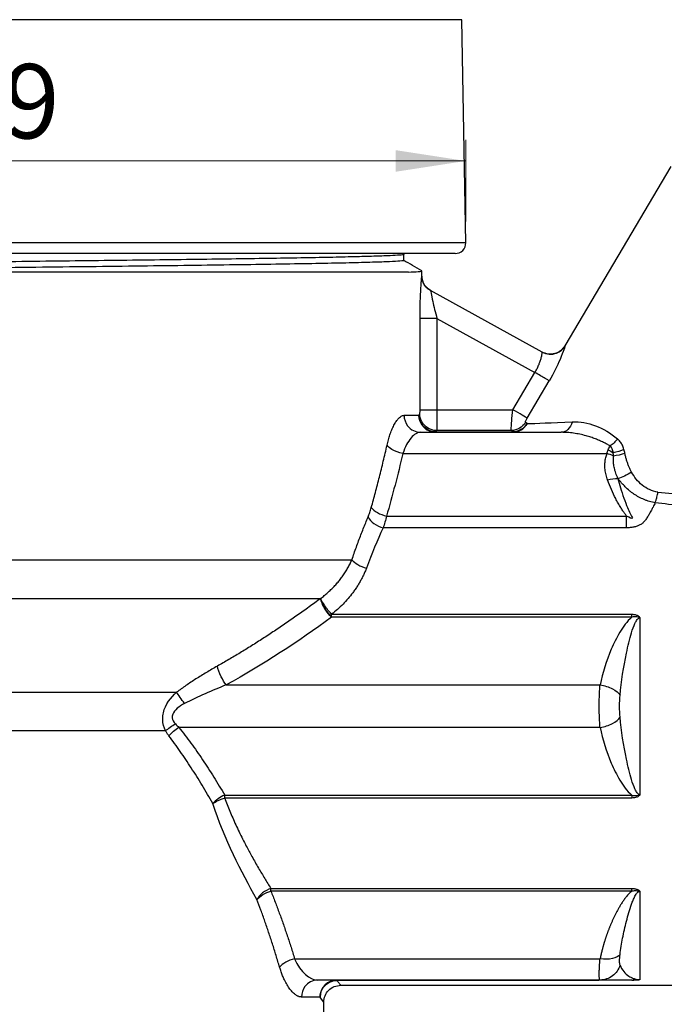
# Model space of a CAD drawing. Units: millimetres. Extents: x 10 to 416, y 10 to 287.
# Drawn here: x 95 to 126, y 131 to 177 of the extents above; entities that cross this region are included whole.
import ezdxf

# ---------------------------------------------------------------- set-up
doc = ezdxf.new("R2010")
doc.units = ezdxf.units.MM
doc.styles.add('SLDTEXTSTYLE0', font='TXT', dxfattribs={"width": 0.75})
doc.dimstyles.new('SLDDIMSTYLE0', dxfattribs={"dimtxt": 3.5, "dimasz": 3.302, "dimexe": 0, "dimexo": 0.0625, "dimgap": 0.875, "dimtad": 1, "dimdec": 0, "dimrnd": 1e-09, "dimzin": 12, "dimdsep": 46, "dimtxsty": 'SLDTEXTSTYLE0', "dimsah": 1, "dimcen": 0.09, "dimadec": 0, "dimazin": 3, "dimtfac": 1, "dimtdec": 0, "dimtofl": 0, "dimtmove": 0, "dimatfit": 3, "dimfxl": 1, "dimfrac": 2, "dimtolj": 1, "dimtzin": 12, "dimarcsym": 0})

# ---------------------------------------------------------------- blocks, each defined once
blk = doc.blocks.new('_D_1')
at = {"color": 150, "linetype": 'Continuous', "lineweight": 0}
for p, q in [((26.874, 139.752), (26.874, 71.468)), ((149.674, 131.225), (149.674, 71.468)), ((26.874, 72.468), (149.674, 72.468))]:
    blk.add_line(p, q, dxfattribs=at)
at = {"color": 150, "linetype": 'Continuous', "lineweight": 18}
for points in [[(26.874, 72.468), (30.176, 71.96), (30.176, 72.976)], [(149.674, 72.468), (146.372, 72.976), (146.372, 71.96)]]:
    blk.add_solid(points, dxfattribs=at)
at = {"color": 150, "linetype": 'Continuous', "lineweight": 18, "insert": (84.395, 76.98), "char_height": 3.5, "attachment_point": 1, "style": 'SLDTEXTSTYLE0'}
blk.add_mtext('123', dxfattribs=at)
blk = doc.blocks.new('_D_2')
at = {"color": 150, "linetype": 'Continuous', "lineweight": 0}
for p, q in [((67.283, 167.711), (67.283, 171.564)), ((116.265, 167.711), (116.265, 171.564)), ((116.265, 170.564), (67.283, 170.564))]:
    blk.add_line(p, q, dxfattribs=at)
at = {"color": 150, "linetype": 'Continuous', "lineweight": 18}
for points in [[(67.283, 170.564), (70.585, 170.056), (70.585, 171.072)], [(116.265, 170.564), (112.963, 171.072), (112.963, 170.056)]]:
    blk.add_solid(points, dxfattribs=at)
at = {"color": 150, "linetype": 'Continuous', "lineweight": 18, "char_height": 3.5, "attachment_point": 1, "style": 'SLDTEXTSTYLE0'}
for s, insert in [('%%c', (86.549, 175.076)), ('49', (91.827, 175.129))]:
    blk.add_mtext(s, dxfattribs=dict(at, insert=insert))

msp = doc.modelspace()

# ---------------------------------------------------------------- linework, layer by layer
at = {"color": 8, "linetype": 'Continuous', "lineweight": 25}
for p, q in [((116.082, 177.22), (67.466, 177.22)), ((116.265, 166.711), (67.283, 166.711)), ((122.53, 131.957), (110.19, 131.957))]:
    msp.add_line(p, q, dxfattribs=at)
at = {"color": 7, "linetype": 'Continuous', "lineweight": 25}
for p, q in [((116.265, 166.711), (116.082, 177.22)), ((125.921, 170.297), (120.936, 161.851)), ((115.765, 166.202), (91.774, 166.202)), ((113.334, 166.168), (113.393, 166.202)), ((113.34, 165.877), (113.34, 166.172)), ((114.199, 165.154), (114.199, 165.381)), ((119.863, 161.555), (114.611, 164.454)), ((114.111, 158.845), (114.111, 163.148)), ((114.908, 163.148), (114.908, 158.845)), ((114.908, 163.148), (119.523, 160.601)), ((118.486, 158.845), (119.523, 160.601)), ((119.16, 158.447), (120.196, 160.203)), ((114.908, 158.845), (118.486, 158.845)), ((113.359, 158.579), (114.057, 158.579)), ((114.129, 157.779), (120.764, 157.779)), ((114.852, 157.779), (114.852, 157.793)), ((114.852, 157.793), (118.49, 157.793)), ((118.414, 157.857), (114.893, 157.857)), ((118.49, 157.793), (118.49, 157.779)), ((113.3, 156.779), (122.922, 156.779)), ((112.53, 153.834), (123.844, 153.834)), ((123.844, 153.278), (112.372, 153.278)), ((72.683, 151.775), (110.901, 151.775)), ((74.195, 149.95), (109.426, 149.95)), ((109.945, 149.067), (109.94, 149.063)), ((109.945, 149.203), (124.094, 149.203)), ((109.945, 149.067), (109.945, 149.203)), ((124.094, 149.067), (109.945, 149.067)), ((104.98, 145.875), (122.594, 145.875)), ((80.96, 145.532), (102.64, 145.532)), ((122.595, 143.875), (102.751, 143.875)), ((102.12, 143.707), (81.466, 143.707)), ((104.906, 140.683), (124.094, 140.683)), ((104.906, 140.546), (104.906, 140.683)), ((124.094, 140.683), (124.094, 140.546)), ((124.094, 140.546), (104.906, 140.546)), ((107.083, 136.286), (124.089, 136.286)), ((107.083, 136.163), (107.083, 136.286)), ((124.089, 136.163), (107.083, 136.163)), ((108.203, 132.971), (122.596, 132.971)), ((122.594, 131.971), (109.276, 131.971)), ((110.19, 131.957), (110.19, 131.971)), ((122.686, 131.989), (122.758, 131.988)), ((110.371, 131.725), (149.174, 131.725)), ((109.398, 131.171), (108.523, 131.171)), ((109.574, 122.025), (109.574, 130.927))]:
    msp.add_line(p, q, dxfattribs=at)
for centre, radius, start, end in [((115.765, 166.702), 0.5, 270, 1), ((114.854, 158.576), 0.797, 179.8186, 269.8175), ((110.194, 131.175), 0.796, 90.2861, 180.2833)]:
    msp.add_arc(centre, radius, start, end, dxfattribs=at)
for points, knots in [([(70.224, 165.423), (70.218, 165.424), (70.18, 165.434), (70.344, 165.452), (70.73, 165.478), (71.378, 165.503), (72.252, 165.529), (73.35, 165.554), (74.658, 165.58), (76.16, 165.605), (77.84, 165.631), (79.679, 165.656), (81.655, 165.681), (83.746, 165.707), (85.929, 165.732), (88.178, 165.758), (90.468, 165.783), (92.774, 165.809), (95.067, 165.834), (97.323, 165.86), (99.517, 165.885), (101.621, 165.911), (103.614, 165.936), (105.472, 165.962), (107.175, 165.987), (108.701, 166.013), (110.036, 166.038), (111.162, 166.064), (112.067, 166.089), (112.747, 166.115), (113.163, 166.14), (113.35, 166.158), (113.327, 166.167), (113.325, 166.168)], [0, 0, 0, 0, 0.005136, 0.039321, 0.073505, 0.107689, 0.141873, 0.176057, 0.210242, 0.244426, 0.27861, 0.312794, 0.346978, 0.381163, 0.415347, 0.449531, 0.483715, 0.517899, 0.552084, 0.586268, 0.620452, 0.654636, 0.68882, 0.723005, 0.757189, 0.791373, 0.825557, 0.859742, 0.893926, 0.92811, 0.962294, 0.996478, 1, 1, 1, 1]), ([(113.331, 165.877), (113.334, 165.877), (113.386, 165.866), (113.192, 165.846), (112.725, 165.817), (111.915, 165.788), (110.818, 165.759), (109.438, 165.731), (107.799, 165.702), (105.923, 165.673), (103.84, 165.644), (101.578, 165.615), (99.173, 165.586), (96.658, 165.557), (94.071, 165.528), (91.451, 165.499), (88.836, 165.47), (86.264, 165.441), (83.771, 165.412), (81.401, 165.383), (79.168, 165.354), (77.842, 165.334), (77.179, 165.325)], [0, 0, 0, 0, 0.003217, 0.055679, 0.108142, 0.160604, 0.213066, 0.265528, 0.317991, 0.370453, 0.422915, 0.475377, 0.52784, 0.580302, 0.632764, 0.685226, 0.737689, 0.790151, 0.842613, 0.895075, 0.947538, 1, 1, 1, 1]), ([(114.194, 165.386), (114.05, 165.469), (113.765, 165.633), (113.481, 165.798), (113.34, 165.879)], [0, 0, 0, 0, 0.50581, 1, 1, 1, 1]), ([(113.573, 165.325), (113.287, 165.325), (112.714, 165.325), (111.332, 165.325), (109.599, 165.325), (107.509, 165.325), (105.114, 165.325), (102.458, 165.325), (99.594, 165.325), (96.576, 165.325), (93.465, 165.325), (90.321, 165.325), (87.206, 165.325), (84.179, 165.325), (81.301, 165.325), (78.627, 165.325), (76.211, 165.325), (74.097, 165.325), (72.33, 165.325), (70.94, 165.325), (69.97, 165.325), (69.419, 165.325), (69.397, 165.325), (69.388, 165.325)], [0, 0, 0, 0, 0.048148, 0.096296, 0.144445, 0.192593, 0.240741, 0.288889, 0.337038, 0.385186, 0.433334, 0.481482, 0.529631, 0.577779, 0.625927, 0.674075, 0.722223, 0.770372, 0.81852, 0.866668, 0.914816, 0.962965, 1, 1, 1, 1]), ([(113.573, 165.325), (113.739, 165.334), (114.07, 165.352), (114.237, 165.371), (114.19, 165.38), (114.186, 165.381)], [0, 0, 0, 0, 0.477162, 0.954323, 1, 1, 1, 1]), ([(114.111, 163.148), (114.111, 163.198), (114.112, 163.299), (114.113, 163.449), (114.115, 163.597), (114.118, 163.743), (114.123, 163.958), (114.133, 164.233), (114.148, 164.542), (114.164, 164.804), (114.178, 164.982), (114.188, 165.087), (114.194, 165.145), (114.196, 165.151), (114.198, 165.154)], [0, 0, 0, 0, 0.051556, 0.10254, 0.15316, 0.203629, 0.254162, 0.381648, 0.505678, 0.631936, 0.754085, 0.837205, 0.918505, 1, 1, 1, 1]), ([(114.611, 164.454), (114.504, 164.513), (114.287, 164.708), (114.198, 164.992), (114.198, 165.154)], [0, 0, 0, 0, 0.428571, 1, 1, 1, 1]), ([(114.612, 164.453), (114.553, 164.492), (114.433, 164.571), (114.303, 164.743), (114.216, 164.94), (114.204, 165.083), (114.199, 165.154)], [0, 0, 0, 0, 0.250102, 0.50003, 0.750015, 1, 1, 1, 1]), ([(114.611, 164.454), (114.608, 164.456), (114.62, 164.359), (114.71, 163.901), (114.828, 163.43), (114.908, 163.148)], [0, 0, 0, 0, 0.0857355, 0.1714709, 0.3000741, 0.3000741, 0.3000741, 0.3000741]), ([(114.908, 163.148), (114.682, 163.148), (114.29, 163.148), (114.126, 163.148), (114.111, 163.148)], [0, 0, 0, 0, 0.571429, 1, 1, 1, 1]), ([(119.523, 160.601), (119.539, 160.627), (119.572, 160.681), (119.617, 160.765), (119.66, 160.853), (119.711, 160.963), (119.765, 161.101), (119.818, 161.269), (119.848, 161.393), (119.86, 161.475), (119.866, 161.519), (119.867, 161.548), (119.864, 161.553), (119.863, 161.555)], [0, 0, 0, 0, 0.0586452, 0.1196613, 0.1831306, 0.249126, 0.3636334, 0.4994198, 0.671038, 0.7503024, 0.8382562, 0.9214624, 1, 1, 1, 1]), ([(120.936, 161.85), (120.873, 161.768), (120.747, 161.604), (120.462, 161.468), (120.147, 161.438), (119.956, 161.517), (119.86, 161.557)], [0, 0, 0, 0, 0.249936, 0.499877, 0.749577, 1, 1, 1, 1]), ([(119.863, 161.555), (120.068, 161.442), (120.518, 161.414), (120.849, 161.697), (120.938, 161.849)], [0, 0, 0, 0, 0.571429, 1, 1, 1, 1]), ([(120.938, 161.849), (120.944, 161.846), (120.911, 161.722), (120.698, 161.155), (120.402, 160.552), (120.196, 160.203)], [0, 0, 0, 0, 0.0809607, 0.1619214, 0.2833625, 0.2833625, 0.2833625, 0.2833625]), ([(120.196, 160.203), (120.168, 160.22), (120.011, 160.312), (119.701, 160.495), (119.523, 160.601)], [0, 0, 0, 0, 0.428571, 1, 1, 1, 1]), ([(125.319, 154.964), (126.228, 154.841), (128.136, 154.862), (131.831, 155.663), (135.216, 156.998), (138.045, 158.277), (139.474, 158.971), (139.949, 159.205), (139.99, 159.226), (139.989, 159.226)], [2.143277, 2.143277, 2.143277, 2.143277, 2.444105, 2.744933, 3.346588, 3.647415, 3.948243, 4.148795, 4.211586, 4.211586, 4.211586, 4.211586]), ([(114.096, 158.647), (114.098, 158.651), (114.101, 158.658), (114.104, 158.681), (114.108, 158.719), (114.111, 158.774), (114.111, 158.821), (114.111, 158.845)], [0, 0, 0, 0, 0.16575, 0.327649, 0.495589, 0.74622, 1, 1, 1, 1]), ([(114.111, 158.845), (114.131, 158.845), (114.343, 158.845), (114.739, 158.845), (114.908, 158.845)], [0, 0, 0, 0, 0.571429, 1, 1, 1, 1]), ([(118.414, 157.857), (118.409, 157.88), (118.407, 157.986), (118.431, 158.344), (118.465, 158.661), (118.486, 158.845)], [0, 0, 0, 0, 0.00851836, 0.01703671, 0.02981424, 0.02981424, 0.02981424, 0.02981424]), ([(112.558, 157.179), (112.568, 157.221), (112.588, 157.305), (112.62, 157.427), (112.654, 157.544), (112.691, 157.657), (112.747, 157.817), (112.828, 158.011), (112.933, 158.213), (113.042, 158.374), (113.139, 158.478), (113.222, 158.539), (113.292, 158.572), (113.337, 158.576), (113.359, 158.579)], [0, 0, 0, 0, 0.050331, 0.100633, 0.151049, 0.201719, 0.252782, 0.378191, 0.503462, 0.627807, 0.75225, 0.835341, 0.91772, 1, 1, 1, 1]), ([(113.359, 158.579), (113.359, 158.399), (113.5, 157.979), (113.899, 157.779), (114.129, 157.779)], [0, 0, 0, 0, 0.428571, 1, 1, 1, 1]), ([(114.057, 158.579), (114.064, 158.591), (114.078, 158.615), (114.09, 158.636), (114.096, 158.647)], [0, 0, 0, 0, 0.500072, 1, 1, 1, 1]), ([(114.852, 157.793), (114.617, 157.798), (114.21, 157.998), (114.061, 158.404), (114.057, 158.579)], [0, 0, 0, 0, 0.571429, 1, 1, 1, 1]), ([(114.893, 157.857), (114.716, 157.86), (114.302, 158.008), (114.1, 158.413), (114.096, 158.647)], [0, 0, 0, 0, 0.428571, 1, 1, 1, 1]), ([(119.084, 158.251), (119.083, 158.254), (119.08, 158.259), (119.081, 158.274), (119.086, 158.296), (119.099, 158.33), (119.122, 158.382), (119.147, 158.425), (119.16, 158.447)], [0, 0, 0, 0, 0.120512, 0.237474, 0.357756, 0.487702, 0.732707, 1, 1, 1, 1]), ([(114.893, 157.857), (114.886, 157.847), (114.873, 157.827), (114.859, 157.804), (114.852, 157.793)], [0, 0, 0, 0, 0.499787, 1, 1, 1, 1]), ([(118.49, 157.793), (118.476, 157.804), (118.449, 157.827), (118.426, 157.847), (118.414, 157.857)], [0, 0, 0, 0, 0.500198, 1, 1, 1, 1]), ([(123.067, 157.134), (123.018, 157.163), (122.914, 157.222), (122.749, 157.306), (122.568, 157.39), (122.37, 157.471), (122.156, 157.548), (121.911, 157.622), (121.638, 157.689), (121.346, 157.739), (121.054, 157.772), (120.861, 157.776), (120.764, 157.779)], [0, 0, 0, 0, 0.066737, 0.139937, 0.219615, 0.30578, 0.398441, 0.497604, 0.623198, 0.749172, 0.87389, 1, 1, 1, 1]), ([(123.719, 156.974), (123.708, 157.009), (123.686, 157.076), (123.644, 157.171), (123.597, 157.258), (123.544, 157.336), (123.485, 157.407), (123.44, 157.447), (123.418, 157.468)], [0, 0, 0, 0, 0.178908, 0.35118, 0.518036, 0.680817, 0.840966, 1, 1, 1, 1]), ([(111.815, 154.234), (111.88, 154.471), (112.012, 154.949), (112.2, 155.676), (112.384, 156.421), (112.5, 156.924), (112.558, 157.179)], [0, 0, 0, 0, 0.241975, 0.489298, 0.741971, 1, 1, 1, 1]), ([(113.3, 156.779), (113.114, 156.811), (112.792, 156.929), (112.603, 157.104), (112.558, 157.179)], [0, 0, 0, 0, 0.571429, 1, 1, 1, 1]), ([(122.922, 156.779), (122.929, 156.809), (122.942, 156.87), (122.963, 156.927), (122.973, 156.956)], [0, 0, 0, 0, 0.499154, 1, 1, 1, 1]), ([(122.973, 156.956), (122.987, 156.989), (123.013, 157.052), (123.05, 157.107), (123.067, 157.134)], [0, 0, 0, 0, 0.518958, 1, 1, 1, 1]), ([(123.215, 156.808), (123.21, 156.842), (123.201, 156.908), (123.171, 156.996), (123.128, 157.074), (123.088, 157.114), (123.067, 157.134)], [0, 0, 0, 0, 0.275198, 0.528148, 0.7579, 1, 1, 1, 1]), ([(123.223, 156.66), (123.222, 156.687), (123.219, 156.736), (123.216, 156.785), (123.215, 156.808)], [0, 0, 0, 0, 0.529291, 1, 1, 1, 1]), ([(123.765, 156.786), (123.759, 156.818), (123.745, 156.882), (123.728, 156.943), (123.719, 156.974)], [0, 0, 0, 0, 0.5000645, 1, 1, 1, 1]), ([(122.949, 155.532), (122.934, 155.573), (122.905, 155.655), (122.872, 155.78), (122.847, 155.905), (122.83, 156.03), (122.818, 156.188), (122.823, 156.374), (122.853, 156.584), (122.899, 156.715), (122.922, 156.779)], [0, 0, 0, 0, 0.102062, 0.202837, 0.302626, 0.401741, 0.5005, 0.676911, 0.842558, 1, 1, 1, 1]), ([(123.223, 156.66), (123.22, 156.662), (123.216, 156.664), (123.119, 156.71), (123.02, 156.748), (122.922, 156.779), (122.922, 156.779), (122.922, 156.779), (122.922, 156.779)], [0.480999, 0.480999, 0.480999, 0.480999, 0.5, 0.5, 1, 1, 1, 1.0000306, 1.0000306, 1.0000306, 1.0000306]), ([(123.437, 155.602), (123.417, 155.645), (123.379, 155.729), (123.333, 155.855), (123.296, 155.974), (123.268, 156.088), (123.247, 156.194), (123.232, 156.292), (123.223, 156.383), (123.219, 156.464), (123.218, 156.537), (123.22, 156.602), (123.222, 156.642), (123.223, 156.66)], [0, 0, 0, 0, 0.129276, 0.251628, 0.366524, 0.473703, 0.573027, 0.66444, 0.747807, 0.822981, 0.889963, 0.948865, 1, 1, 1, 1]), ([(124.074, 155.907), (124.052, 155.949), (124.006, 156.034), (123.946, 156.169), (123.892, 156.312), (123.843, 156.463), (123.8, 156.621), (123.777, 156.73), (123.765, 156.786)], [0, 0, 0, 0, 0.152628, 0.310321, 0.473523, 0.642636, 0.81802, 1, 1, 1, 1]), ([(125.319, 154.964), (125.045, 155.001), (124.788, 155.118), (124.373, 155.456), (124.206, 155.674), (124.074, 155.907)], [0, 0, 0, 0, 0.5, 0.5, 1, 1, 1, 1]), ([(123.844, 153.834), (123.815, 153.872), (123.751, 153.953), (123.658, 154.087), (123.554, 154.25), (123.442, 154.442), (123.293, 154.722), (123.122, 155.085), (123.007, 155.381), (122.949, 155.532)], [0, 0, 0, 0, 0.073108, 0.156557, 0.250493, 0.372112, 0.500108, 0.744573, 1, 1, 1, 1]), ([(124.191, 154.866), (124.182, 154.873), (124.163, 154.886), (124.127, 154.912), (124.064, 154.958), (123.942, 155.054), (123.782, 155.201), (123.604, 155.39), (123.497, 155.526), (123.443, 155.595)], [0, 0, 0, 0, 0.031997, 0.06395, 0.127747, 0.254896, 0.507183, 0.748333, 1, 1, 1, 1]), ([(123.551, 155.17), (123.598, 155.01), (123.654, 154.842), (123.77, 154.519), (123.83, 154.365), (123.885, 154.229)], [0, 0, 0, 0, 0.5, 0.5, 1, 1, 1, 1]), ([(125.193, 154.459), (125.206, 154.496), (125.233, 154.579), (125.276, 154.747), (125.304, 154.882), (125.319, 154.964)], [0, 0, 0, 0, 0.285714, 0.571429, 1, 1, 1, 1]), ([(125.193, 154.459), (125.148, 154.467), (125.059, 154.484), (124.926, 154.519), (124.795, 154.56), (124.624, 154.626), (124.418, 154.722), (124.266, 154.818), (124.191, 154.866)], [0, 0, 0, 0, 0.125374, 0.250305, 0.375962, 0.503475, 0.753872, 1, 1, 1, 1]), ([(111.662, 153.789), (111.676, 153.824), (111.705, 153.894), (111.744, 154.004), (111.781, 154.117), (111.804, 154.195), (111.815, 154.234)], [0, 0, 0, 0, 0.250228, 0.499975, 0.749734, 1, 1, 1, 1]), ([(125.193, 154.459), (125.159, 154.391), (125.099, 154.276), (125.004, 154.092), (124.91, 153.922), (124.809, 153.753), (124.724, 153.633), (124.652, 153.553), (124.601, 153.501), (124.542, 153.453), (124.455, 153.402), (124.334, 153.351), (124.18, 153.31), (124.014, 153.283), (123.901, 153.28), (123.844, 153.278)], [0, 0, 0, 0, 0.135401, 0.232551, 0.362432, 0.466807, 0.562174, 0.599613, 0.635779, 0.673272, 0.712877, 0.779893, 0.8523, 0.925521, 1, 1, 1, 1]), ([(123.885, 154.229), (123.92, 154.143), (123.996, 153.994), (124.06, 153.87), (124.095, 153.8), (124.11, 153.77), (124.128, 153.672), (123.972, 153.745), (123.844, 153.834)], [0, 0, 0, 0, 0.25, 0.375, 0.375, 0.5, 0.5, 1, 1, 1, 1]), ([(110.901, 151.775), (110.935, 151.875), (111.003, 152.077), (111.109, 152.373), (111.216, 152.665), (111.325, 152.952), (111.436, 153.236), (111.549, 153.516), (111.624, 153.698), (111.662, 153.789)], [0, 0, 0, 0, 0.141614, 0.283511, 0.425772, 0.568474, 0.711695, 0.855512, 1, 1, 1, 1]), ([(109.431, 149.953), (109.486, 149.996), (109.598, 150.082), (109.759, 150.22), (109.916, 150.365), (110.067, 150.518), (110.212, 150.679), (110.35, 150.846), (110.479, 151.021), (110.6, 151.201), (110.712, 151.388), (110.814, 151.58), (110.872, 151.71), (110.901, 151.775)], [0, 0, 0, 0, 0.084626, 0.17053, 0.257708, 0.346155, 0.435863, 0.526823, 0.619025, 0.712457, 0.807107, 0.90296, 1, 1, 1, 1]), ([(111.583, 151.379), (111.561, 151.323), (111.518, 151.209), (111.442, 151.04), (111.358, 150.873), (111.266, 150.706), (111.166, 150.541), (111.057, 150.378), (110.912, 150.177), (110.724, 149.942), (110.484, 149.682), (110.226, 149.433), (110.039, 149.28), (109.945, 149.203)], [0, 0, 0, 0, 0.0700561, 0.1401758, 0.2104854, 0.2811098, 0.3521726, 0.423795, 0.4960952, 0.6218864, 0.7474028, 0.8732428, 1, 1, 1, 1]), ([(109.426, 149.95), (109.244, 149.815), (108.883, 149.549), (108.337, 149.159), (107.794, 148.781), (107.252, 148.415), (106.711, 148.061), (106.172, 147.718), (105.635, 147.387), (105.099, 147.068), (104.739, 146.863), (104.56, 146.761)], [0, 0, 0, 0, 0.117431, 0.233206, 0.347353, 0.459904, 0.570893, 0.680357, 0.788333, 0.894866, 1, 1, 1, 1]), ([(109.94, 149.063), (109.831, 149.174), (109.578, 149.498), (109.44, 149.823), (109.426, 149.95)], [0, 0, 0, 0, 0.428571, 1, 1, 1, 1]), ([(109.431, 149.953), (109.445, 149.826), (109.583, 149.501), (109.837, 149.178), (109.945, 149.067)], [0, 0, 0, 0, 0.571429, 1, 1, 1, 1]), ([(124.094, 149.067), (123.97, 148.97), (123.867, 148.853), (123.685, 148.609), (123.603, 148.483), (123.372, 148.097), (123.241, 147.828), (122.886, 147.011), (122.707, 146.448), (122.594, 145.875)], [0, 0, 0, 0, 0.125, 0.125, 0.25, 0.25, 0.5, 0.5, 1, 1, 1, 1]), ([(123.534, 145.387), (123.597, 146.044), (123.699, 146.714), (123.906, 147.703), (123.983, 148.029), (124.124, 148.491), (124.176, 148.645), (124.27, 148.843), (124.304, 148.905), (124.383, 149.003), (124.427, 149.036), (124.474, 149.035)], [0, 0, 0, 0, 0.5, 0.5, 0.75, 0.75, 0.875, 0.875, 0.9375, 0.9375, 1, 1, 1, 1]), ([(124.094, 149.203), (124.121, 149.203), (124.172, 149.201), (124.247, 149.189), (124.311, 149.171), (124.366, 149.146), (124.413, 149.116), (124.453, 149.081), (124.467, 149.05), (124.474, 149.035)], [0, 0, 0, 0, 0.181729, 0.349888, 0.507111, 0.637447, 0.758127, 0.891741, 1, 1, 1, 1]), ([(124.473, 149.035), (124.468, 149.038), (124.459, 149.04), (124.398, 149.063), (124.362, 149.075), (124.244, 149.092), (124.167, 149.084), (124.094, 149.067)], [-0.04477706, -0.04477706, -0.04477706, -0.04477706, -0.04327953, -0.04327953, -0.02758057, -0.02758057, 0, 0, 0, 0]), ([(104.56, 146.761), (104.473, 146.712), (104.3, 146.614), (104.043, 146.462), (103.793, 146.31), (103.55, 146.157), (103.312, 146.003), (103.082, 145.848), (102.858, 145.692), (102.712, 145.585), (102.64, 145.532)], [0, 0, 0, 0, 0.134758, 0.266512, 0.395365, 0.521424, 0.644801, 0.76561, 0.883969, 1, 1, 1, 1]), ([(104.98, 145.875), (104.896, 145.988), (104.702, 146.307), (104.584, 146.628), (104.56, 146.761)], [0, 0, 0, 0, 0.428571, 1, 1, 1, 1]), ([(122.595, 143.875), (122.591, 143.914), (122.583, 143.993), (122.574, 144.12), (122.567, 144.255), (122.561, 144.399), (122.557, 144.551), (122.554, 144.711), (122.553, 144.912), (122.555, 145.149), (122.563, 145.411), (122.575, 145.654), (122.588, 145.802), (122.594, 145.875)], [0, 0, 0, 0, 0.063814, 0.130148, 0.199015, 0.270428, 0.344399, 0.420937, 0.500053, 0.632422, 0.759834, 0.88234, 1, 1, 1, 1]), ([(122.594, 145.875), (122.802, 145.844), (123.009, 145.779), (123.344, 145.606), (123.471, 145.497), (123.534, 145.387)], [0.0000158, 0.0000158, 0.0000158, 0.0000158, 0.5000158, 0.5000158, 1, 1, 1, 1]), ([(102.12, 143.707), (102.045, 143.872), (101.963, 144.152), (102.04, 144.885), (102.366, 145.287), (102.64, 145.532)], [0.0322146, 0.0322146, 0.0322146, 0.0322146, 0.0783925, 0.1014815, 0.1938374, 0.1938374, 0.1938374, 0.1938374]), ([(123.534, 144.362), (123.519, 144.517), (123.514, 144.696), (123.514, 145.053), (123.519, 145.233), (123.534, 145.387)], [0, 0, 0, 0, 0.5, 0.5, 1, 1, 1, 1]), ([(103.014, 144.997), (102.765, 144.868), (102.466, 144.657), (102.418, 144.274), (102.507, 144.127), (102.585, 144.041)], [0.0322146, 0.0322146, 0.0322146, 0.0322146, 0.1245704, 0.1476594, 0.1938374, 0.1938374, 0.1938374, 0.1938374]), ([(122.595, 143.876), (122.802, 143.907), (123.009, 143.972), (123.344, 144.145), (123.471, 144.253), (123.534, 144.362)], [0, 0, 0, 0, 0.5, 0.5, 1, 1, 1, 1]), ([(124.474, 140.714), (124.427, 140.714), (124.383, 140.747), (124.304, 140.844), (124.27, 140.907), (124.176, 141.105), (124.124, 141.258), (123.983, 141.72), (123.906, 142.046), (123.699, 143.036), (123.597, 143.705), (123.534, 144.362)], [0, 0, 0, 0, 0.0625, 0.0625, 0.125, 0.125, 0.25, 0.25, 0.5, 0.5, 1, 1, 1, 1]), ([(102.585, 144.041), (102.611, 144.012), (102.665, 143.954), (102.722, 143.901), (102.751, 143.875)], [0, 0, 0, 0, 0.497683, 1, 1, 1, 1]), ([(102.751, 143.875), (102.846, 143.752), (103.038, 143.506), (103.318, 143.129), (103.594, 142.744), (103.866, 142.349), (104.133, 141.945), (104.396, 141.533), (104.654, 141.112), (104.822, 140.826), (104.906, 140.683)], [0, 0, 0, 0, 0.119674, 0.240795, 0.363402, 0.487533, 0.613225, 0.740511, 0.869425, 1, 1, 1, 1]), ([(122.595, 143.875), (122.708, 143.302), (122.886, 142.739), (123.241, 141.921), (123.372, 141.652), (123.603, 141.267), (123.685, 141.141), (123.867, 140.897), (123.969, 140.78), (124.094, 140.683)], [0, 0, 0, 0, 0.5, 0.5, 0.75, 0.75, 0.875, 0.875, 1, 1, 1, 1]), ([(102.279, 143.475), (102.251, 143.512), (102.196, 143.587), (102.145, 143.667), (102.12, 143.707)], [0, 0, 0, 0, 0.4999764, 1, 1, 1, 1]), ([(104.341, 140.283), (104.259, 140.429), (104.097, 140.719), (103.845, 141.145), (103.592, 141.561), (103.335, 141.965), (103.076, 142.359), (102.813, 142.741), (102.549, 143.113), (102.368, 143.355), (102.279, 143.475)], [0, 0, 0, 0, 0.133081, 0.263825, 0.392245, 0.518355, 0.642169, 0.763704, 0.882975, 1, 1, 1, 1]), ([(124.094, 140.683), (124.167, 140.665), (124.244, 140.658), (124.362, 140.675), (124.398, 140.686), (124.459, 140.709), (124.469, 140.712), (124.473, 140.714)], [-0.04327452, -0.04327452, -0.04327452, -0.04327452, -0.01569827, -0.01569827, 0, 0, 0.00149883, 0.00149883, 0.00149883, 0.00149883]), ([(124.474, 140.714), (124.47, 140.705), (124.463, 140.685), (124.44, 140.658), (124.408, 140.63), (124.366, 140.603), (124.3, 140.574), (124.208, 140.55), (124.133, 140.548), (124.094, 140.546)], [0, 0, 0, 0, 0.0696807, 0.1493137, 0.2423718, 0.3629929, 0.4933793, 0.7328263, 1, 1, 1, 1]), ([(104.906, 140.546), (104.944, 140.445), (105.022, 140.238), (105.148, 139.928), (105.284, 139.609), (105.43, 139.284), (105.585, 138.952), (105.751, 138.615), (105.951, 138.225), (106.201, 137.764), (106.49, 137.257), (106.79, 136.753), (106.985, 136.442), (107.083, 136.286)], [0, 0, 0, 0, 0.063249, 0.129164, 0.197757, 0.269042, 0.34303, 0.419731, 0.499154, 0.614624, 0.749508, 0.87469, 1, 1, 1, 1]), ([(107.083, 136.163), (107.151, 135.991), (107.287, 135.646), (107.482, 135.123), (107.672, 134.594), (107.855, 134.059), (108.033, 133.517), (108.146, 133.154), (108.203, 132.971)], [0, 0, 0, 0, 0.163345, 0.327986, 0.493947, 0.661254, 0.82993, 1, 1, 1, 1]), ([(124.089, 136.163), (124.064, 136.142), (124.015, 136.1), (123.949, 136.032), (123.887, 135.963), (123.829, 135.895), (123.774, 135.825), (123.723, 135.756), (123.674, 135.687), (123.628, 135.617), (123.584, 135.548), (123.542, 135.479), (123.502, 135.41), (123.463, 135.342), (123.426, 135.275), (123.39, 135.208), (123.355, 135.142), (123.321, 135.076), (123.289, 135.012), (123.258, 134.948), (123.227, 134.884), (123.198, 134.822), (123.17, 134.76), (123.143, 134.699), (123.117, 134.639), (123.092, 134.58), (123.068, 134.522), (123.044, 134.465), (123.022, 134.409), (123, 134.354), (122.979, 134.299), (122.959, 134.246), (122.94, 134.194), (122.922, 134.143), (122.904, 134.092), (122.887, 134.043), (122.87, 133.995), (122.855, 133.948), (122.839, 133.902), (122.825, 133.857), (122.811, 133.813), (122.797, 133.77), (122.785, 133.728), (122.772, 133.687), (122.76, 133.647), (122.749, 133.608), (122.738, 133.57), (122.728, 133.533), (122.718, 133.498), (122.709, 133.463), (122.7, 133.429), (122.692, 133.397), (122.684, 133.365), (122.676, 133.334), (122.669, 133.305), (122.662, 133.277), (122.655, 133.249), (122.649, 133.223), (122.643, 133.198), (122.638, 133.174), (122.633, 133.151), (122.628, 133.129), (122.624, 133.109), (122.619, 133.089), (122.616, 133.07), (122.612, 133.053), (122.609, 133.036), (122.606, 133.021), (122.603, 133.007), (122.6, 132.994), (122.598, 132.982), (122.596, 132.974), (122.596, 132.971)], [0, 0, 0, 0, 0.025815, 0.051453, 0.076534, 0.100927, 0.124932, 0.148582, 0.171895, 0.194886, 0.217566, 0.23994, 0.262012, 0.283782, 0.305249, 0.326413, 0.34728, 0.367849, 0.388118, 0.408082, 0.427737, 0.447081, 0.466108, 0.484817, 0.503205, 0.521269, 0.539007, 0.556416, 0.573495, 0.590242, 0.606655, 0.622734, 0.638476, 0.653882, 0.66895, 0.68368, 0.698071, 0.712124, 0.725859, 0.73928, 0.752387, 0.765178, 0.777653, 0.789811, 0.801651, 0.813173, 0.824376, 0.83526, 0.845823, 0.856067, 0.865989, 0.875591, 0.884872, 0.893831, 0.902468, 0.910784, 0.918777, 0.926449, 0.933798, 0.940825, 0.94753, 0.953912, 0.959972, 0.965709, 0.971124, 0.976217, 0.980987, 0.985434, 0.989559, 0.993362, 0.996842, 1, 1, 1, 1]), ([(123.534, 133.181), (123.565, 133.43), (123.607, 133.686), (123.708, 134.204), (123.767, 134.472), (123.871, 134.876), (123.908, 135.011), (123.987, 135.281), (124.05, 135.483), (124.125, 135.677), (124.178, 135.804), (124.207, 135.867), (124.27, 135.988), (124.305, 136.043), (124.383, 136.124), (124.428, 136.153), (124.474, 136.151)], [0, 0, 0, 0, 0.25, 0.25, 0.5, 0.5, 0.625, 0.625, 0.75, 0.8125, 0.8125, 0.875, 0.875, 0.9375, 0.9375, 1, 1, 1, 1]), ([(124.089, 136.286), (124.115, 136.285), (124.164, 136.284), (124.235, 136.275), (124.297, 136.261), (124.351, 136.244), (124.398, 136.222), (124.44, 136.198), (124.457, 136.174), (124.465, 136.164)], [0, 0, 0, 0, 0.177818, 0.34473, 0.50303, 0.631849, 0.751931, 0.891065, 1, 1, 1, 1]), ([(124.089, 136.163), (124.144, 136.176), (124.196, 136.184), (124.279, 136.185), (124.31, 136.185), (124.362, 136.177), (124.385, 136.171), (124.426, 136.165)], [0, 0, 0, 0, 0.5, 0.5, 0.75, 0.75, 1, 1, 1, 1]), ([(124.426, 136.165), (124.428, 136.164), (124.431, 136.164), (124.437, 136.163), (124.448, 136.162), (124.458, 136.163), (124.465, 136.164)], [0, 0, 0, 0, 0.117543, 0.236713, 0.481012, 1, 1, 1, 1]), ([(124.474, 136.151), (124.472, 136.153), (124.468, 136.157), (124.466, 136.162), (124.465, 136.164)], [0, 0, 0, 0, 0.468861, 1, 1, 1, 1]), ([(124.474, 136.151), (124.474, 135.096), (124.474, 134.192), (124.474, 132.781), (124.474, 132.274), (124.474, 131.991)], [0, 0, 0, 0, 0.5, 0.5, 1, 1, 1, 1]), ([(107.496, 132.571), (107.441, 132.758), (107.33, 133.13), (107.157, 133.679), (106.98, 134.217), (106.799, 134.744), (106.615, 135.258), (106.488, 135.596), (106.425, 135.763)], [0, 0, 0, 0, 0.174541, 0.345927, 0.51416, 0.679247, 0.841192, 1, 1, 1, 1]), ([(123.534, 133.181), (123.471, 133.091), (123.344, 133.02), (123.01, 132.945), (122.803, 132.941), (122.596, 132.972)], [0, 0, 0, 0, 0.5, 0.5, 1, 1, 1, 1]), ([(123.534, 132.669), (123.519, 132.706), (123.514, 132.773), (123.514, 132.952), (123.519, 133.063), (123.534, 133.181)], [0, 0, 0, 0, 0.5, 0.5, 1, 1, 1, 1]), ([(122.594, 131.971), (122.591, 131.972), (122.583, 131.974), (122.574, 131.989), (122.567, 132.015), (122.561, 132.052), (122.557, 132.102), (122.554, 132.163), (122.553, 132.254), (122.555, 132.381), (122.562, 132.54), (122.571, 132.697), (122.581, 132.837), (122.591, 132.929), (122.596, 132.971)], [0, 0, 0, 0, 0.066667, 0.134922, 0.204777, 0.276243, 0.349331, 0.42405, 0.500408, 0.626342, 0.75032, 0.84578, 0.928997, 1, 1, 1, 1]), ([(108.523, 131.171), (108.506, 131.172), (108.473, 131.173), (108.421, 131.185), (108.368, 131.204), (108.313, 131.231), (108.231, 131.283), (108.12, 131.377), (107.981, 131.538), (107.846, 131.739), (107.731, 131.953), (107.637, 132.164), (107.562, 132.359), (107.518, 132.501), (107.496, 132.571)], [0, 0, 0, 0, 0.049148, 0.098354, 0.147749, 0.197463, 0.247623, 0.3719, 0.496657, 0.622333, 0.747163, 0.832175, 0.916233, 1, 1, 1, 1]), ([(123.534, 132.669), (123.471, 132.468), (123.344, 132.288), (123.009, 132.04), (122.802, 131.971), (122.594, 131.971)], [0, 0, 0, 0, 0.49996, 0.49996, 0.99996, 0.99996, 0.99996, 0.99996]), ([(123.534, 132.669), (123.576, 132.562), (123.637, 132.461), (123.78, 132.289), (123.859, 132.216), (124.012, 132.115), (124.076, 132.08), (124.203, 132.032), (124.258, 132.015), (124.37, 131.996), (124.421, 131.991), (124.474, 131.991)], [0.1358648, 0.1358648, 0.1358648, 0.1358648, 0.2850258, 0.2850258, 0.4153457, 0.4153457, 0.4967956, 0.4967956, 0.5477018, 0.5477018, 0.5794003, 0.5794003, 0.5794003, 0.5794003]), ([(109.276, 131.971), (109.051, 131.971), (108.661, 131.77), (108.523, 131.35), (108.523, 131.171)], [0, 0, 0, 0, 0.571429, 1, 1, 1, 1]), ([(109.398, 131.171), (109.404, 131.402), (109.606, 131.803), (110.015, 131.952), (110.19, 131.957)], [0, 0, 0, 0, 0.571429, 1, 1, 1, 1]), ([(124.093, 131.971), (124.073, 131.971), (124.03, 131.971), (123.969, 131.971), (123.906, 131.971), (123.841, 131.971), (123.753, 131.971), (123.645, 131.971), (123.489, 131.971), (123.309, 131.971), (123.121, 131.971), (122.953, 131.971), (122.809, 131.971), (122.685, 131.971), (122.624, 131.971), (122.594, 131.971)], [0, 0, 0, 0, 0.020692, 0.043475, 0.06843, 0.095619, 0.125087, 0.184275, 0.249417, 0.370714, 0.499601, 0.624326, 0.750233, 0.876708, 1, 1, 1, 1]), ([(124.474, 131.991), (124.473, 131.99), (124.47, 131.988), (124.461, 131.985), (124.443, 131.98), (124.398, 131.972), (124.316, 131.963), (124.208, 131.958), (124.133, 131.957), (124.093, 131.957)], [0, 0, 0, 0, 0.031197, 0.071332, 0.121482, 0.243978, 0.493221, 0.733699, 1, 1, 1, 1]), ([(124.093, 131.971), (124.113, 131.971), (124.153, 131.971), (124.193, 131.972), (124.213, 131.973)], [0, 0, 0, 0, 0.49896, 1, 1, 1, 1]), ([(124.213, 131.973), (124.233, 131.973), (124.275, 131.975), (124.337, 131.979), (124.387, 131.983), (124.432, 131.988), (124.457, 131.99), (124.474, 131.991)], [0, 0, 0, 0, 0.223483, 0.46094, 0.697417, 0.798512, 1, 1, 1, 1]), ([(109.572, 130.927), (109.584, 131.031), (109.61, 131.24), (109.793, 131.505), (110.057, 131.69), (110.267, 131.715), (110.371, 131.727)], [0, 0, 0, 0, 0.249876, 0.499853, 0.749608, 1, 1, 1, 1])]:
    msp.add_open_spline(points, degree=3, knots=knots, dxfattribs=at)
for points in [[(114.908, 158.845), (114.908, 158.609), (114.905, 158.139), (114.897, 157.895), (114.893, 157.857)], [(119.16, 158.447), (119.127, 158.467), (118.953, 158.569), (118.642, 158.753), (118.486, 158.845)], [(119.084, 158.251), (119.014, 158.135), (118.815, 157.938), (118.547, 157.861), (118.414, 157.857)], [(119.153, 158.187), (119.128, 158.209), (119.105, 158.231), (119.084, 158.251)], [(119.153, 158.187), (119.564, 158.202), (120.298, 158.23), (121.289, 158.268)], [(121.289, 158.268), (121.245, 158.124), (121.097, 157.873), (120.875, 157.779), (120.764, 157.779)], [(121.289, 158.268), (122.007, 158.296), (122.76, 158.026), (123.418, 157.468)], [(114.129, 157.779), (113.992, 157.779), (113.682, 157.593), (113.4, 157.087), (113.3, 156.779)], [(118.49, 157.779), (118.624, 157.779), (118.892, 157.855), (119.087, 158.064), (119.153, 158.187)], [(119.153, 158.187), (119.013, 157.957), (118.753, 157.803), (118.49, 157.793)], [(123.418, 157.468), (123.367, 157.401), (123.255, 157.275), (123.13, 157.175), (123.067, 157.134)], [(122.973, 156.956), (123.055, 156.914), (123.137, 156.864), (123.215, 156.808)], [(123.719, 156.974), (123.562, 156.9), (123.381, 156.84), (123.215, 156.808)], [(113.3, 156.779), (113.066, 155.78), (112.809, 154.797), (112.53, 153.834)], [(123.765, 156.786), (123.595, 156.725), (123.399, 156.679), (123.223, 156.66)], [(124.074, 155.907), (123.866, 155.763), (123.621, 155.646), (123.437, 155.602)], [(122.949, 155.532), (123.119, 155.58), (123.29, 155.602), (123.436, 155.597)], [(123.437, 155.602), (123.436, 155.601), (123.436, 155.599), (123.436, 155.597)], [(123.436, 155.597), (123.471, 155.453), (123.512, 155.306), (123.551, 155.17)], [(123.437, 155.602), (123.439, 155.6), (123.441, 155.597), (123.443, 155.595)], [(111.815, 154.234), (111.874, 154.15), (112.076, 153.98), (112.379, 153.867), (112.53, 153.834)], [(111.662, 153.789), (111.716, 153.679), (111.914, 153.459), (112.219, 153.317), (112.372, 153.278)], [(112.53, 153.834), (112.484, 153.636), (112.431, 153.45), (112.372, 153.278)], [(123.844, 153.278), (123.844, 153.452), (123.844, 153.638), (123.844, 153.834)], [(112.372, 153.278), (112.1, 152.687), (111.832, 152.053), (111.583, 151.379)], [(110.901, 151.775), (110.965, 151.694), (111.162, 151.531), (111.443, 151.416), (111.583, 151.379)], [(109.426, 149.95), (109.428, 149.951), (109.429, 149.952), (109.431, 149.953)], [(109.945, 149.203), (109.828, 149.329), (109.594, 149.619), (109.459, 149.866), (109.431, 149.953)], [(109.94, 149.063), (108.366, 147.911), (106.719, 146.832), (104.98, 145.875)], [(124.094, 149.067), (124.094, 149.11), (124.094, 149.156), (124.094, 149.203)], [(124.474, 149.035), (124.474, 147.697), (124.474, 146.286), (124.474, 144.875)], [(104.98, 145.875), (104.317, 145.614), (103.65, 145.325), (103.014, 144.997)], [(103.014, 144.997), (102.942, 145.096), (102.797, 145.299), (102.683, 145.466), (102.64, 145.532)], [(124.474, 144.875), (124.474, 143.464), (124.474, 142.053), (124.474, 140.714)], [(102.12, 143.707), (102.246, 143.829), (102.415, 143.95), (102.585, 144.041)], [(102.279, 143.475), (102.401, 143.623), (102.576, 143.771), (102.751, 143.875)], [(104.906, 140.683), (104.689, 140.588), (104.474, 140.436), (104.341, 140.283)], [(104.341, 140.283), (104.412, 140.332), (104.587, 140.431), (104.8, 140.513), (104.906, 140.546)], [(106.425, 135.763), (105.68, 137.072), (104.91, 138.583), (104.341, 140.283)], [(107.083, 136.286), (106.946, 136.239), (106.673, 136.089), (106.484, 135.872), (106.425, 135.763)], [(106.425, 135.763), (106.49, 135.844), (106.684, 136.006), (106.95, 136.123), (107.083, 136.163)], [(124.089, 136.163), (124.089, 136.207), (124.089, 136.248), (124.089, 136.286)], [(108.203, 132.971), (108.054, 132.937), (107.758, 132.823), (107.557, 132.655), (107.496, 132.571)], [(108.203, 132.971), (108.47, 132.348), (108.924, 131.971), (109.276, 131.971)], [(124.093, 131.971), (124.093, 131.971), (124.093, 131.966), (124.093, 131.957)]]:
    msp.add_open_spline(points, degree=3, dxfattribs=at)
at = {"color": 8, "linetype": 'Continuous', "lineweight": 25}
for points, knots in [([(140.653, 158.013), (140.653, 158.012), (140.651, 158.011), (140.488, 157.944), (140.279, 157.857), (139.968, 157.727), (139.543, 157.553), (138.88, 157.285), (137.906, 156.901), (136.592, 156.409), (135.159, 155.904), (133.637, 155.416), (132.047, 154.979), (130.657, 154.673), (129.519, 154.484), (128.656, 154.379), (127.64, 154.309), (126.478, 154.3), (125.614, 154.407), (125.193, 154.459)], [0, 0, 0, 0, 0.043722, 0.074045, 0.105297, 0.14478, 0.186066, 0.229593, 0.311714, 0.397151, 0.482926, 0.568497, 0.654987, 0.740358, 0.785424, 0.828599, 0.870087, 0.936795, 1, 1, 1, 1]), ([(110.19, 131.957), (110.204, 131.938), (110.234, 131.901), (110.27, 131.855), (110.301, 131.815), (110.327, 131.782), (110.347, 131.756), (110.361, 131.738), (110.37, 131.727), (110.371, 131.725), (110.371, 131.725)], [0, 0, 0, 0, 0.125043, 0.249989, 0.374881, 0.499761, 0.624671, 0.749653, 0.874749, 1, 1, 1, 1])]:
    msp.add_open_spline(points, degree=3, knots=knots, dxfattribs=at)
msp.add_open_spline([(109.572, 130.927), (109.572, 130.927), (109.514, 131.008), (109.398, 131.171)], degree=3, dxfattribs=at)

# ---------------------------------------------------------------- dimensions: what is measured, and where the dimension line sits
at = {"color": 150, "linetype": 'Continuous', "lineweight": 18}
dim = msp.add_linear_dim(base=(67.283, 170.564), p1=(116.265, 166.711), p2=(67.283, 166.711), text='%%c<>', dimstyle='SLDDIMSTYLE0', dxfattribs=at)
dim.commit()
dim.dimension.update_dxf_attribs({"geometry": '_D_2', "text_midpoint": (91.774, 170.564), "dimtype": 160})
dim = msp.add_linear_dim(base=(149.674, 72.468), p1=(26.874, 140.752), p2=(149.674, 132.225), dimstyle='SLDDIMSTYLE0', dxfattribs=at)
dim.commit()
dim.dimension.update_dxf_attribs({"geometry": '_D_1', "text_midpoint": (88.274, 72.468), "dimtype": 160})

doc.saveas('drawing.dxf')
